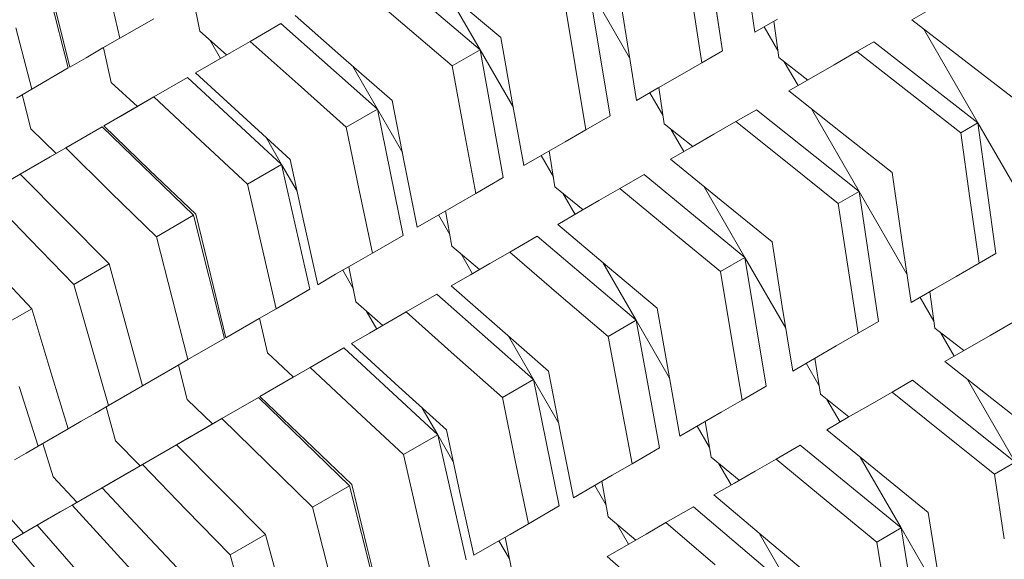
# Paper-space layout 'Sht-3' of a CAD drawing. Units: millimetres. Extents: x -3809 to 3951, y -3091 to 3358.
# Drawn here: x -1600 to -1455, y -1333 to -1253 of the extents above; entities that cross this region are included whole.
import ezdxf

# ---------------------------------------------------------------- set-up
doc = ezdxf.new("R2010")
doc.units = ezdxf.units.MM
doc.layers.add('Hide', color=7, linetype='Continuous', lineweight=5)
doc.layers.add('Working-None', color=7, linetype='Continuous', lineweight=5)

# ---------------------------------------------------------------- blocks, each defined once
blk = doc.blocks.new('Group')
at = {"layer": 'Hide', "color": 7, "linetype": 'Continuous', "lineweight": 5, "transparency": 33554687}
for p, q in [((-1496.31, -1257.74), (-1499.18, -1238.61)), ((-1499.18, -1238.61), (-1496.31, -1257.74)), ((-1592.67, -1260.26), (-1597.24, -1242.12)), ((-1592.67, -1260.26), (-1597.24, -1242.12)), ((-1546.59, -1245.2), (-1532.02, -1257.57)), ((-1532.02, -1257.57), (-1546.59, -1245.2)), ((-1491.53, -1254.98), (-1492.95, -1245.4)), ((-1492.95, -1245.4), (-1491.53, -1254.98)), ((-1587.19, -1246.71), (-1585.06, -1255.87)), ((-1587.19, -1246.71), (-1585.06, -1255.87)), ((-1510.5, -1255.54), (-1512.02, -1246.02)), ((-1512.02, -1246.02), (-1510.5, -1255.54)), ((-1550.64, -1247.54), (-1543.4, -1253.75)), ((-1543.4, -1253.75), (-1550.64, -1247.54)), ((-1509.98, -1258.74), (-1516, -1248.32)), ((-1516, -1248.32), (-1509.98, -1258.74)), ((-1512.86, -1267.3), (-1516, -1248.32)), ((-1516, -1248.32), (-1512.86, -1267.3)), ((-1509.98, -1258.74), (-1516, -1248.32)), ((-1516, -1248.32), (-1509.98, -1258.74)), ((-1573.3, -1254.85), (-1574.35, -1249.68)), ((-1574.35, -1249.68), (-1573.3, -1254.85)), ((-1532.02, -1257.57), (-1536.93, -1249.07)), ((-1536.93, -1249.07), (-1532.02, -1257.57)), ((-1532.02, -1257.57), (-1536.93, -1249.07)), ((-1536.93, -1249.07), (-1532.02, -1257.57)), ((-1528.93, -1255.79), (-1536.27, -1249.63)), ((-1536.27, -1249.63), (-1528.93, -1255.79)), ((-1500.8, -1249.94), (-1499.33, -1259.48)), ((-1499.33, -1259.48), (-1500.8, -1249.94)), ((-1592.45, -1260.14), (-1594.7, -1251.04)), ((-1594.7, -1251.04), (-1592.45, -1260.14)), ((-1519.6, -1250.4), (-1518.02, -1259.88)), ((-1518.02, -1259.88), (-1519.6, -1250.4)), ((-1464.99, -1251.2), (-1468.42, -1253.18)), ((-1468.42, -1253.18), (-1464.99, -1251.2)), ((-1585.06, -1255.87), (-1580.09, -1253)), ((-1585.06, -1255.87), (-1580.09, -1253)), ((-1552.13, -1258.79), (-1559.27, -1252.53)), ((-1559.27, -1252.53), (-1552.13, -1258.79)), ((-1488.21, -1253.06), (-1491.53, -1254.98)), ((-1491.53, -1254.98), (-1488.21, -1253.06)), ((-1600.38, -1254.33), (-1598.04, -1263.37)), ((-1600.38, -1254.33), (-1598.04, -1263.37)), ((-1561.36, -1253.73), (-1565.89, -1256.35)), ((-1565.89, -1256.35), (-1561.36, -1253.73)), ((-1547.14, -1266.3), (-1561.36, -1253.73)), ((-1561.36, -1253.73), (-1547.14, -1266.3)), ((-1543.4, -1253.75), (-1536.13, -1259.95)), ((-1536.13, -1259.95), (-1543.4, -1253.75)), ((-1488.16, -1257.69), (-1490.18, -1254.19)), ((-1490.18, -1254.19), (-1488.16, -1257.69)), ((-1488.16, -1257.69), (-1490.18, -1254.19)), ((-1490.18, -1254.19), (-1488.16, -1257.69)), ((-1488.02, -1258.72), (-1488.75, -1253.37)), ((-1488.75, -1253.37), (-1488.02, -1258.72)), ((-1460.72, -1259.13), (-1468.42, -1253.18)), ((-1468.42, -1253.18), (-1460.72, -1259.13)), ((-1466.63, -1254.56), (-1458.68, -1268.34)), ((-1458.68, -1268.34), (-1466.63, -1254.56)), ((-1466.63, -1254.56), (-1458.68, -1268.34)), ((-1458.68, -1268.34), (-1466.63, -1254.56)), ((-1587.56, -1257.31), (-1585.06, -1255.87)), ((-1585.06, -1255.87), (-1587.56, -1257.31)), ((-1569.35, -1258.34), (-1573.3, -1254.85)), ((-1573.3, -1254.85), (-1569.35, -1258.34)), ((-1527.27, -1265.22), (-1528.93, -1255.79)), ((-1528.93, -1255.79), (-1527.27, -1265.22)), ((-1508.96, -1265.04), (-1510.5, -1255.54)), ((-1510.5, -1255.54), (-1508.96, -1265.04)), ((-1587.56, -1257.31), (-1590.03, -1258.74)), ((-1590.03, -1258.74), (-1587.56, -1257.31)), ((-1586.34, -1262.38), (-1587.49, -1257.27)), ((-1587.49, -1257.27), (-1586.34, -1262.38)), ((-1571.79, -1256.19), (-1570.25, -1258.86)), ((-1570.25, -1258.86), (-1571.79, -1256.19)), ((-1571.79, -1256.19), (-1570.25, -1258.86)), ((-1571.79, -1256.19), (-1570.25, -1258.86)), ((-1568.61, -1257.92), (-1565.89, -1256.35)), ((-1565.89, -1256.35), (-1568.61, -1257.92)), ((-1565.89, -1256.35), (-1558.82, -1262.66)), ((-1558.82, -1262.66), (-1565.89, -1256.35)), ((-1474.03, -1256.42), (-1476.51, -1257.85)), ((-1476.51, -1257.85), (-1474.03, -1256.42)), ((-1458.68, -1268.34), (-1474.03, -1256.42)), ((-1474.03, -1256.42), (-1458.68, -1268.34)), ((-1590.03, -1258.74), (-1592.45, -1260.14)), ((-1592.45, -1260.14), (-1590.03, -1258.74)), ((-1568.61, -1257.92), (-1571.29, -1259.46)), ((-1571.29, -1259.46), (-1568.61, -1257.92)), ((-1544.95, -1265.04), (-1552.13, -1258.79)), ((-1552.13, -1258.79), (-1544.95, -1265.04)), ((-1536.13, -1259.95), (-1532.02, -1257.57)), ((-1532.02, -1257.57), (-1536.13, -1259.95)), ((-1532.02, -1257.57), (-1527.11, -1266.07)), ((-1528.59, -1276.38), (-1532.02, -1257.57)), ((-1532.02, -1257.57), (-1528.59, -1276.38)), ((-1527.11, -1266.07), (-1532.02, -1257.57)), ((-1532.02, -1257.57), (-1527.11, -1266.07)), ((-1527.11, -1266.07), (-1532.02, -1257.57)), ((-1499.33, -1259.48), (-1496.31, -1257.74)), ((-1496.31, -1257.74), (-1499.33, -1259.48)), ((-1483.74, -1262.03), (-1488.02, -1258.72)), ((-1488.02, -1258.72), (-1483.74, -1262.03)), ((-1479.87, -1259.79), (-1476.51, -1257.85)), ((-1476.51, -1257.85), (-1479.87, -1259.79)), ((-1476.51, -1257.85), (-1468.86, -1263.82)), ((-1468.86, -1263.82), (-1476.51, -1257.85)), ((-1598.04, -1263.37), (-1592.67, -1260.26)), ((-1598.04, -1263.37), (-1592.67, -1260.26)), ((-1571.29, -1259.46), (-1573.93, -1260.99)), ((-1573.93, -1260.99), (-1571.29, -1259.46)), ((-1550.82, -1259.93), (-1547.14, -1266.3)), ((-1547.14, -1266.3), (-1550.82, -1259.93)), ((-1550.82, -1259.93), (-1547.14, -1266.3)), ((-1547.14, -1266.3), (-1550.82, -1259.93)), ((-1536.13, -1259.95), (-1534.4, -1269.34)), ((-1534.4, -1269.34), (-1536.13, -1259.95)), ((-1518.02, -1259.88), (-1516.41, -1269.35)), ((-1516.41, -1269.35), (-1518.02, -1259.88)), ((-1499.33, -1259.48), (-1502.57, -1261.35)), ((-1502.57, -1261.35), (-1499.33, -1259.48)), ((-1485.18, -1262.85), (-1487.2, -1259.35)), ((-1487.2, -1259.35), (-1485.18, -1262.85)), ((-1485.18, -1262.85), (-1487.2, -1259.35)), ((-1487.2, -1259.35), (-1485.18, -1262.85)), ((-1479.87, -1259.79), (-1483.21, -1261.72)), ((-1483.21, -1261.72), (-1479.87, -1259.79)), ((-1453.01, -1265.07), (-1460.72, -1259.13)), ((-1460.72, -1259.13), (-1453.01, -1265.07)), ((-1580.05, -1264.53), (-1575.09, -1261.66)), ((-1580.05, -1264.53), (-1575.09, -1261.66)), ((-1575.09, -1261.66), (-1561.24, -1274.45)), ((-1575.09, -1261.66), (-1561.24, -1274.45)), ((-1566.97, -1267.37), (-1573.93, -1260.99)), ((-1573.93, -1260.99), (-1566.97, -1267.37)), ((-1502.57, -1261.35), (-1505.78, -1263.2)), ((-1505.78, -1263.2), (-1502.57, -1261.35)), ((-1483.21, -1261.72), (-1486.53, -1263.64)), ((-1486.53, -1263.64), (-1483.21, -1261.72)), ((-1582.49, -1265.93), (-1586.34, -1262.38)), ((-1586.34, -1262.38), (-1582.49, -1265.93)), ((-1558.82, -1262.66), (-1551.73, -1268.95)), ((-1551.73, -1268.95), (-1558.82, -1262.66)), ((-1505.78, -1263.2), (-1508.96, -1265.04)), ((-1508.96, -1265.04), (-1505.78, -1263.2)), ((-1504.89, -1268.47), (-1505.69, -1263.15)), ((-1505.69, -1263.15), (-1504.89, -1268.47)), ((-1600.32, -1264.68), (-1598.04, -1263.37)), ((-1598.04, -1263.37), (-1600.32, -1264.68)), ((-1598.17, -1269.22), (-1599.44, -1264.17)), ((-1599.44, -1264.17), (-1598.17, -1269.22)), ((-1587.45, -1268.8), (-1580.05, -1264.53)), ((-1580.05, -1264.53), (-1587.45, -1268.8)), ((-1582.56, -1265.97), (-1580.05, -1264.53)), ((-1580.05, -1264.53), (-1573.19, -1270.95)), ((-1573.19, -1270.95), (-1580.05, -1264.53)), ((-1505.08, -1267.23), (-1507, -1263.91)), ((-1507, -1263.91), (-1505.08, -1267.23)), ((-1505.08, -1267.23), (-1507, -1263.91)), ((-1507, -1263.91), (-1505.08, -1267.23)), ((-1478.94, -1269.65), (-1486.53, -1263.64)), ((-1486.53, -1263.64), (-1478.94, -1269.65)), ((-1468.86, -1263.82), (-1461.19, -1269.79)), ((-1461.19, -1269.79), (-1468.86, -1263.82)), ((-1587.45, -1268.8), (-1582.56, -1265.97)), ((-1582.56, -1265.97), (-1587.45, -1268.8)), ((-1585.03, -1267.4), (-1582.56, -1265.97)), ((-1585.03, -1267.4), (-1582.56, -1265.97)), ((-1582.56, -1265.97), (-1582.56, -1265.97)), ((-1543.13, -1274.38), (-1544.95, -1265.04)), ((-1544.95, -1265.04), (-1543.13, -1274.38)), ((-1525.58, -1274.64), (-1527.27, -1265.22)), ((-1527.27, -1265.22), (-1525.58, -1274.64)), ((-1587.45, -1268.8), (-1585.03, -1267.4)), ((-1587.45, -1268.8), (-1585.03, -1267.4)), ((-1585.03, -1267.4), (-1585.01, -1267.39)), ((-1559.98, -1273.72), (-1566.97, -1267.37)), ((-1566.97, -1267.37), (-1559.98, -1273.72)), ((-1551.73, -1268.95), (-1547.14, -1266.3)), ((-1547.14, -1266.3), (-1551.73, -1268.95)), ((-1543.46, -1272.68), (-1547.14, -1266.3)), ((-1547.14, -1266.3), (-1543.46, -1272.68)), ((-1543.36, -1284.91), (-1547.14, -1266.3)), ((-1547.14, -1266.3), (-1543.36, -1284.91)), ((-1543.46, -1272.68), (-1547.14, -1266.3)), ((-1547.14, -1266.3), (-1543.46, -1272.68)), ((-1516.41, -1269.35), (-1512.86, -1267.3)), ((-1512.86, -1267.3), (-1516.41, -1269.35)), ((-1494.33, -1268.14), (-1491.31, -1266.4)), ((-1491.31, -1266.4), (-1494.33, -1268.14)), ((-1491.31, -1266.4), (-1476.17, -1278.44)), ((-1476.17, -1278.44), (-1491.31, -1266.4)), ((-1476.17, -1278.44), (-1483.2, -1266.28)), ((-1483.2, -1266.28), (-1476.17, -1278.44)), ((-1476.17, -1278.44), (-1483.2, -1266.28)), ((-1483.2, -1266.28), (-1476.17, -1278.44)), ((-1587.67, -1268.92), (-1593.04, -1272.03)), ((-1587.67, -1268.92), (-1593.04, -1272.03)), ((-1574.24, -1281.95), (-1587.67, -1268.92)), ((-1574.24, -1281.95), (-1587.67, -1268.92)), ((-1580.7, -1275.29), (-1587.45, -1268.8)), ((-1580.7, -1275.29), (-1587.45, -1268.8)), ((-1551.73, -1268.95), (-1549.82, -1278.25)), ((-1549.82, -1278.25), (-1551.73, -1268.95)), ((-1500.68, -1271.81), (-1504.89, -1268.47)), ((-1504.89, -1268.47), (-1500.68, -1271.81)), ((-1497.57, -1270.01), (-1494.33, -1268.14)), ((-1494.33, -1268.14), (-1497.57, -1270.01)), ((-1494.33, -1268.14), (-1486.8, -1274.18)), ((-1486.8, -1274.18), (-1494.33, -1268.14)), ((-1461.19, -1269.79), (-1458.68, -1268.34)), ((-1458.68, -1268.34), (-1461.19, -1269.79)), ((-1450.72, -1282.12), (-1458.68, -1268.34)), ((-1458.68, -1268.34), (-1450.72, -1282.12)), ((-1456.03, -1287.59), (-1458.68, -1268.34)), ((-1458.68, -1268.34), (-1456.03, -1287.59)), ((-1450.72, -1282.12), (-1458.68, -1268.34)), ((-1458.68, -1268.34), (-1450.72, -1282.12)), ((-1594.44, -1272.83), (-1598.17, -1269.22)), ((-1598.17, -1269.22), (-1594.44, -1272.83)), ((-1561.24, -1274.45), (-1563.53, -1270.5)), ((-1563.53, -1270.5), (-1561.24, -1274.45)), ((-1561.24, -1274.45), (-1563.53, -1270.5)), ((-1563.53, -1270.5), (-1561.24, -1274.45)), ((-1534.4, -1269.34), (-1532.64, -1278.72)), ((-1532.64, -1278.72), (-1534.4, -1269.34)), ((-1516.41, -1269.35), (-1519.5, -1271.13)), ((-1519.5, -1271.13), (-1516.41, -1269.35)), ((-1503.91, -1269.25), (-1501.99, -1272.57)), ((-1501.99, -1272.57), (-1503.91, -1269.25)), ((-1503.91, -1269.25), (-1501.99, -1272.57)), ((-1503.91, -1269.25), (-1501.99, -1272.57)), ((-1497.57, -1270.01), (-1500.78, -1271.86)), ((-1500.78, -1271.86), (-1497.57, -1270.01)), ((-1471.33, -1275.65), (-1478.94, -1269.65)), ((-1478.94, -1269.65), (-1471.33, -1275.65)), ((-1461.19, -1269.79), (-1459.85, -1279.41)), ((-1459.85, -1279.41), (-1461.19, -1269.79)), ((-1573.19, -1270.95), (-1566.28, -1277.36)), ((-1566.28, -1277.36), (-1573.19, -1270.95)), ((-1519.5, -1271.13), (-1522.55, -1272.89)), ((-1522.55, -1272.89), (-1519.5, -1271.13)), ((-1500.78, -1271.86), (-1503.96, -1273.7)), ((-1503.96, -1273.7), (-1500.78, -1271.86)), ((-1599.74, -1275.89), (-1593.04, -1272.03)), ((-1593.04, -1272.03), (-1599.74, -1275.89)), ((-1599.74, -1275.89), (-1595.32, -1273.34)), ((-1595.32, -1273.34), (-1597.55, -1274.63)), ((-1595.32, -1273.34), (-1593.04, -1272.03)), ((-1595.31, -1273.34), (-1595.32, -1273.34)), ((-1593.04, -1272.03), (-1586.38, -1278.57)), ((-1593.04, -1272.03), (-1586.38, -1278.57)), ((-1522.55, -1272.89), (-1525.58, -1274.64)), ((-1525.58, -1274.64), (-1522.55, -1272.89)), ((-1523.02, -1273.16), (-1521.22, -1276.29)), ((-1521.22, -1276.29), (-1523.02, -1273.16)), ((-1523.02, -1273.16), (-1521.22, -1276.29)), ((-1523.02, -1273.16), (-1521.22, -1276.29)), ((-1520.98, -1277.75), (-1521.84, -1272.48)), ((-1521.84, -1272.48), (-1520.98, -1277.75)), ((-1599.74, -1275.89), (-1597.55, -1274.63)), ((-1597.55, -1274.63), (-1599.74, -1275.89)), ((-1597.52, -1274.61), (-1597.55, -1274.63)), ((-1597.55, -1274.63), (-1597.52, -1274.61)), ((-1566.28, -1277.36), (-1561.24, -1274.45)), ((-1561.24, -1274.45), (-1566.28, -1277.36)), ((-1561.24, -1274.45), (-1558.96, -1278.4)), ((-1558.96, -1278.4), (-1561.24, -1274.45)), ((-1561.24, -1274.45), (-1558.96, -1278.4)), ((-1558.96, -1278.4), (-1561.24, -1274.45)), ((-1561.24, -1274.45), (-1557.08, -1292.83)), ((-1561.24, -1274.45), (-1557.08, -1292.83)), ((-1557.97, -1282.95), (-1559.98, -1273.72)), ((-1559.98, -1273.72), (-1557.97, -1282.95)), ((-1541.27, -1283.7), (-1543.13, -1274.38)), ((-1543.13, -1274.38), (-1541.27, -1283.7)), ((-1496.5, -1279.79), (-1503.96, -1273.7)), ((-1503.96, -1273.7), (-1496.5, -1279.79)), ((-1486.8, -1274.18), (-1479.24, -1280.21)), ((-1479.24, -1280.21), (-1486.8, -1274.18)), ((-1604.75, -1278.79), (-1599.74, -1275.89)), ((-1599.74, -1275.89), (-1604.75, -1278.79)), ((-1593.2, -1282.51), (-1599.74, -1275.89)), ((-1599.74, -1275.89), (-1593.2, -1282.51)), ((-1573.9, -1281.76), (-1580.7, -1275.29)), ((-1573.9, -1281.76), (-1580.7, -1275.29)), ((-1511.41, -1278.01), (-1507.86, -1275.96)), ((-1507.86, -1275.96), (-1511.41, -1278.01)), ((-1507.86, -1275.96), (-1492.99, -1288.15)), ((-1492.99, -1288.15), (-1507.86, -1275.96)), ((-1469.94, -1285.23), (-1471.33, -1275.65)), ((-1471.33, -1275.65), (-1469.94, -1285.23)), ((-1566.28, -1277.36), (-1564.18, -1286.54)), ((-1564.18, -1286.54), (-1566.28, -1277.36)), ((-1532.64, -1278.72), (-1528.59, -1276.38)), ((-1528.59, -1276.38), (-1532.64, -1278.72)), ((-1516.84, -1281.14), (-1520.98, -1277.75)), ((-1520.98, -1277.75), (-1516.84, -1281.14)), ((-1492.99, -1288.15), (-1499.01, -1277.74)), ((-1499.01, -1277.74), (-1492.99, -1288.15)), ((-1492.99, -1288.15), (-1499.01, -1277.74)), ((-1499.01, -1277.74), (-1492.99, -1288.15)), ((-1604.75, -1278.79), (-1598.32, -1285.47)), ((-1604.75, -1278.79), (-1598.32, -1285.47)), ((-1586.38, -1278.57), (-1579.68, -1285.1)), ((-1586.38, -1278.57), (-1579.68, -1285.1)), ((-1549.82, -1278.25), (-1547.88, -1287.52)), ((-1547.88, -1287.52), (-1549.82, -1278.25)), ((-1532.64, -1278.72), (-1535.55, -1280.4)), ((-1535.55, -1280.4), (-1532.64, -1278.72)), ((-1518.02, -1281.82), (-1519.82, -1278.7)), ((-1519.82, -1278.7), (-1518.02, -1281.82)), ((-1518.02, -1281.82), (-1519.82, -1278.7)), ((-1519.82, -1278.7), (-1518.02, -1281.82)), ((-1514.5, -1279.79), (-1511.41, -1278.01)), ((-1511.41, -1278.01), (-1514.5, -1279.79)), ((-1511.41, -1278.01), (-1504.02, -1284.13)), ((-1504.02, -1284.13), (-1511.41, -1278.01)), ((-1479.24, -1280.21), (-1476.17, -1278.44)), ((-1476.17, -1278.44), (-1479.24, -1280.21)), ((-1469.15, -1290.6), (-1476.17, -1278.44)), ((-1476.17, -1278.44), (-1469.15, -1290.6)), ((-1473.3, -1297.57), (-1476.17, -1278.44)), ((-1476.17, -1278.44), (-1473.3, -1297.57)), ((-1469.15, -1290.6), (-1476.17, -1278.44)), ((-1476.17, -1278.44), (-1469.15, -1290.6)), ((-1535.55, -1280.4), (-1538.43, -1282.06)), ((-1538.43, -1282.06), (-1535.55, -1280.4)), ((-1514.5, -1279.79), (-1517.55, -1281.55)), ((-1517.55, -1281.55), (-1514.5, -1279.79)), ((-1489.01, -1285.86), (-1496.5, -1279.79)), ((-1496.5, -1279.79), (-1489.01, -1285.86)), ((-1479.24, -1280.21), (-1477.79, -1289.77)), ((-1477.79, -1289.77), (-1479.24, -1280.21)), ((-1459.85, -1279.41), (-1458.5, -1289.02)), ((-1458.5, -1289.02), (-1459.85, -1279.41)), ((-1579.68, -1285.1), (-1574.24, -1281.95)), ((-1574.24, -1281.95), (-1579.68, -1285.1)), ((-1569.66, -1300.1), (-1574.24, -1281.95)), ((-1569.66, -1300.1), (-1574.24, -1281.95)), ((-1571.69, -1290.88), (-1573.9, -1281.76)), ((-1571.69, -1290.88), (-1573.9, -1281.76)), ((-1538.43, -1282.06), (-1541.27, -1283.7)), ((-1541.27, -1283.7), (-1538.43, -1282.06)), ((-1538.14, -1281.89), (-1536.46, -1284.8)), ((-1536.46, -1284.8), (-1538.14, -1281.89)), ((-1538.14, -1281.89), (-1536.46, -1284.8)), ((-1536.46, -1284.8), (-1538.14, -1281.89)), ((-1536.15, -1286.52), (-1537.1, -1281.29)), ((-1537.1, -1281.29), (-1536.15, -1286.52)), ((-1517.55, -1281.55), (-1520.58, -1283.3)), ((-1520.58, -1283.3), (-1517.55, -1281.55)), ((-1586.63, -1289.11), (-1593.2, -1282.51)), ((-1593.2, -1282.51), (-1586.63, -1289.11)), ((-1555.93, -1292.17), (-1557.97, -1282.95)), ((-1557.97, -1282.95), (-1555.93, -1292.17)), ((-1513.26, -1289.47), (-1520.58, -1283.3)), ((-1520.58, -1283.3), (-1513.26, -1289.47)), ((-1547.88, -1287.52), (-1543.36, -1284.91)), ((-1543.36, -1284.91), (-1547.88, -1287.52)), ((-1504.02, -1284.13), (-1496.59, -1290.23)), ((-1496.59, -1290.23), (-1504.02, -1284.13)), ((-1598.32, -1285.47), (-1591.85, -1292.12)), ((-1598.32, -1285.47), (-1591.85, -1292.12)), ((-1579.68, -1285.1), (-1577.38, -1294.16)), ((-1579.68, -1285.1), (-1577.38, -1294.16)), ((-1527.64, -1287.37), (-1523.58, -1285.04)), ((-1523.58, -1285.04), (-1527.64, -1287.37)), ((-1523.58, -1285.04), (-1509.02, -1297.41)), ((-1509.02, -1297.41), (-1523.58, -1285.04)), ((-1487.5, -1295.37), (-1489.01, -1285.86)), ((-1489.01, -1285.86), (-1487.5, -1295.37)), ((-1468.53, -1294.81), (-1469.94, -1285.23)), ((-1469.94, -1285.23), (-1468.53, -1294.81)), ((-1564.18, -1286.54), (-1562.05, -1295.7)), ((-1562.05, -1295.7), (-1564.18, -1286.54)), ((-1547.88, -1287.52), (-1550.6, -1289.09)), ((-1550.6, -1289.09), (-1547.88, -1287.52)), ((-1532.09, -1289.95), (-1536.15, -1286.52)), ((-1536.15, -1286.52), (-1532.09, -1289.95)), ((-1534.82, -1287.64), (-1533.14, -1290.55)), ((-1533.14, -1290.55), (-1534.82, -1287.64)), ((-1534.82, -1287.64), (-1533.14, -1290.55)), ((-1533.14, -1290.55), (-1534.82, -1287.64)), ((-1530.55, -1289.06), (-1527.64, -1287.37)), ((-1527.64, -1287.37), (-1530.55, -1289.06)), ((-1527.64, -1287.37), (-1520.4, -1293.59)), ((-1520.4, -1293.59), (-1527.64, -1287.37)), ((-1456.03, -1287.59), (-1458.5, -1289.02)), ((-1458.5, -1289.02), (-1456.03, -1287.59)), ((-1598.06, -1295.71), (-1604.4, -1288.98)), ((-1598.06, -1295.71), (-1604.4, -1288.98)), ((-1591.85, -1292.12), (-1586.63, -1289.11)), ((-1591.85, -1292.12), (-1586.63, -1289.11)), ((-1586.63, -1289.11), (-1584.2, -1298.1)), ((-1586.63, -1289.11), (-1584.2, -1298.1)), ((-1550.6, -1289.09), (-1553.29, -1290.64)), ((-1553.29, -1290.64), (-1550.6, -1289.09)), ((-1530.55, -1289.06), (-1533.43, -1290.72)), ((-1533.43, -1290.72), (-1530.55, -1289.06)), ((-1513.93, -1288.91), (-1509.02, -1297.41)), ((-1509.02, -1297.41), (-1513.93, -1288.91)), ((-1513.93, -1288.91), (-1509.02, -1297.41)), ((-1509.02, -1297.41), (-1513.93, -1288.91)), ((-1496.59, -1290.23), (-1492.99, -1288.15)), ((-1492.99, -1288.15), (-1496.59, -1290.23)), ((-1492.99, -1288.15), (-1486.98, -1298.57)), ((-1489.86, -1307.13), (-1492.99, -1288.15)), ((-1492.99, -1288.15), (-1489.86, -1307.13)), ((-1486.98, -1298.57), (-1492.99, -1288.15)), ((-1492.99, -1288.15), (-1486.98, -1298.57)), ((-1486.98, -1298.57), (-1492.99, -1288.15)), ((-1458.5, -1289.02), (-1461.87, -1290.97)), ((-1461.87, -1290.97), (-1458.5, -1289.02)), ((-1553.29, -1290.64), (-1555.93, -1292.17)), ((-1555.93, -1292.17), (-1553.29, -1290.64)), ((-1552.24, -1290.04), (-1550.7, -1292.71)), ((-1552.24, -1290.04), (-1550.7, -1292.71)), ((-1550.7, -1292.71), (-1552.24, -1290.04)), ((-1552.24, -1290.04), (-1550.7, -1292.71)), ((-1550.3, -1294.69), (-1551.34, -1289.52)), ((-1551.34, -1289.52), (-1550.3, -1294.69)), ((-1533.43, -1290.72), (-1536.27, -1292.36)), ((-1536.27, -1292.36), (-1533.43, -1290.72)), ((-1505.92, -1295.62), (-1513.26, -1289.47)), ((-1513.26, -1289.47), (-1505.92, -1295.62)), ((-1496.59, -1290.23), (-1495.01, -1299.72)), ((-1495.01, -1299.72), (-1496.59, -1290.23)), ((-1477.79, -1289.77), (-1476.33, -1299.32)), ((-1476.33, -1299.32), (-1477.79, -1289.77)), ((-1591.85, -1292.12), (-1589.32, -1301.06)), ((-1589.32, -1301.06), (-1591.85, -1292.12)), ((-1569.45, -1299.97), (-1571.69, -1290.88)), ((-1569.45, -1299.97), (-1571.69, -1290.88)), ((-1461.87, -1290.97), (-1465.21, -1292.9)), ((-1465.21, -1292.9), (-1461.87, -1290.97)), ((-1557.08, -1292.83), (-1562.05, -1295.7)), ((-1557.08, -1292.83), (-1562.05, -1295.7)), ((-1542.88, -1296.18), (-1538.36, -1293.57)), ((-1538.36, -1293.57), (-1542.88, -1296.18)), ((-1538.36, -1293.57), (-1524.14, -1306.14)), ((-1524.14, -1306.14), (-1538.36, -1293.57)), ((-1529.12, -1298.63), (-1536.27, -1292.36)), ((-1536.27, -1292.36), (-1529.12, -1298.63)), ((-1520.4, -1293.59), (-1513.13, -1299.78)), ((-1513.13, -1299.78), (-1520.4, -1293.59)), ((-1465.21, -1292.9), (-1468.53, -1294.81)), ((-1468.53, -1294.81), (-1465.21, -1292.9)), ((-1465.01, -1298.55), (-1465.74, -1293.2)), ((-1465.74, -1293.2), (-1465.01, -1298.55)), ((-1577.38, -1294.16), (-1575.04, -1303.2)), ((-1577.38, -1294.16), (-1575.04, -1303.2)), ((-1546.34, -1298.18), (-1550.3, -1294.69)), ((-1550.3, -1294.69), (-1546.34, -1298.18)), ((-1465.15, -1297.53), (-1467.17, -1294.03)), ((-1467.17, -1294.03), (-1465.15, -1297.53)), ((-1465.15, -1297.53), (-1467.17, -1294.03)), ((-1467.17, -1294.03), (-1465.15, -1297.53)), ((-1598.06, -1295.71), (-1602.68, -1298.38)), ((-1602.68, -1298.38), (-1598.06, -1295.71)), ((-1595.4, -1304.57), (-1598.06, -1295.71)), ((-1595.4, -1304.57), (-1598.06, -1295.71)), ((-1562.05, -1295.7), (-1564.56, -1297.15)), ((-1562.05, -1295.7), (-1564.56, -1297.15)), ((-1548.78, -1296.03), (-1547.24, -1298.7)), ((-1548.78, -1296.03), (-1547.24, -1298.7)), ((-1547.24, -1298.7), (-1548.78, -1296.03)), ((-1548.78, -1296.03), (-1547.24, -1298.7)), ((-1545.6, -1297.75), (-1542.88, -1296.18)), ((-1542.88, -1296.18), (-1545.6, -1297.75)), ((-1542.88, -1296.18), (-1535.82, -1302.49)), ((-1535.82, -1302.49), (-1542.88, -1296.18)), ((-1504.26, -1305.05), (-1505.92, -1295.62)), ((-1505.92, -1295.62), (-1504.26, -1305.05)), ((-1485.96, -1304.88), (-1487.5, -1295.37)), ((-1487.5, -1295.37), (-1485.96, -1304.88)), ((-1564.56, -1297.15), (-1567.02, -1298.57)), ((-1564.56, -1297.15), (-1567.02, -1298.57)), ((-1563.34, -1302.22), (-1564.49, -1297.11)), ((-1564.49, -1297.11), (-1563.34, -1302.22)), ((-1545.6, -1297.75), (-1548.28, -1299.3)), ((-1548.28, -1299.3), (-1545.6, -1297.75)), ((-1513.13, -1299.78), (-1509.02, -1297.41)), ((-1509.02, -1297.41), (-1513.13, -1299.78)), ((-1509.02, -1297.41), (-1504.11, -1305.91)), ((-1505.58, -1316.21), (-1509.02, -1297.41)), ((-1509.02, -1297.41), (-1505.58, -1316.21)), ((-1504.11, -1305.91), (-1509.02, -1297.41)), ((-1509.02, -1297.41), (-1504.11, -1305.91)), ((-1504.11, -1305.91), (-1509.02, -1297.41)), ((-1473.3, -1297.57), (-1476.33, -1299.32)), ((-1476.33, -1299.32), (-1473.3, -1297.57)), ((-1456.87, -1299.63), (-1453.5, -1297.68)), ((-1453.5, -1297.68), (-1456.87, -1299.63)), ((-1584.2, -1298.1), (-1581.73, -1307.07)), ((-1584.2, -1298.1), (-1581.73, -1307.07)), ((-1567.02, -1298.57), (-1569.45, -1299.97)), ((-1567.02, -1298.57), (-1569.45, -1299.97)), ((-1548.28, -1299.3), (-1550.93, -1300.83)), ((-1550.93, -1300.83), (-1548.28, -1299.3)), ((-1521.95, -1304.88), (-1529.12, -1298.63)), ((-1529.12, -1298.63), (-1521.95, -1304.88)), ((-1476.33, -1299.32), (-1479.56, -1301.18)), ((-1479.56, -1301.18), (-1476.33, -1299.32)), ((-1460.74, -1301.86), (-1465.01, -1298.55)), ((-1465.01, -1298.55), (-1460.74, -1301.86)), ((-1464.19, -1299.19), (-1462.17, -1302.69)), ((-1462.17, -1302.69), (-1464.19, -1299.19)), ((-1464.19, -1299.19), (-1462.17, -1302.69)), ((-1462.17, -1302.69), (-1464.19, -1299.19)), ((-1464.19, -1299.19), (-1462.17, -1302.69)), ((-1575.04, -1303.2), (-1569.66, -1300.1)), ((-1575.04, -1303.2), (-1569.66, -1300.1)), ((-1543.97, -1307.2), (-1550.93, -1300.83)), ((-1550.93, -1300.83), (-1543.97, -1307.2)), ((-1524.14, -1306.14), (-1527.82, -1299.77)), ((-1527.82, -1299.77), (-1524.14, -1306.14)), ((-1524.14, -1306.14), (-1527.82, -1299.77)), ((-1527.82, -1299.77), (-1524.14, -1306.14)), ((-1513.13, -1299.78), (-1511.39, -1309.17)), ((-1511.39, -1309.17), (-1513.13, -1299.78)), ((-1495.01, -1299.72), (-1493.41, -1309.18)), ((-1493.41, -1309.18), (-1495.01, -1299.72)), ((-1456.87, -1299.63), (-1460.21, -1301.56)), ((-1460.21, -1301.56), (-1456.87, -1299.63)), ((-1589.32, -1301.06), (-1586.75, -1309.97)), ((-1586.75, -1309.97), (-1589.32, -1301.06)), ((-1559.49, -1305.77), (-1563.34, -1302.22)), ((-1563.34, -1302.22), (-1559.49, -1305.77)), ((-1552.08, -1301.49), (-1557.05, -1304.36)), ((-1552.08, -1301.49), (-1557.05, -1304.36)), ((-1538.24, -1314.28), (-1552.08, -1301.49)), ((-1538.24, -1314.28), (-1552.08, -1301.49)), ((-1479.56, -1301.18), (-1482.77, -1303.04)), ((-1482.77, -1303.04), (-1479.56, -1301.18)), ((-1460.21, -1301.56), (-1463.53, -1303.47)), ((-1463.53, -1303.47), (-1460.21, -1301.56)), ((-1577.31, -1304.52), (-1575.04, -1303.2)), ((-1575.04, -1303.2), (-1577.31, -1304.52)), ((-1535.82, -1302.49), (-1528.72, -1308.79)), ((-1528.72, -1308.79), (-1535.82, -1302.49)), ((-1482.77, -1303.04), (-1485.96, -1304.88)), ((-1485.96, -1304.88), (-1482.77, -1303.04)), ((-1483.99, -1303.74), (-1482.07, -1307.06)), ((-1483.99, -1303.74), (-1482.07, -1307.06)), ((-1482.07, -1307.06), (-1483.99, -1303.74)), ((-1483.99, -1303.74), (-1482.07, -1307.06)), ((-1481.89, -1308.3), (-1482.68, -1302.99)), ((-1482.68, -1302.99), (-1481.89, -1308.3)), ((-1455.94, -1309.48), (-1463.53, -1303.47)), ((-1463.53, -1303.47), (-1455.94, -1309.48)), ((-1592.7, -1313.4), (-1595.4, -1304.57)), ((-1592.7, -1313.4), (-1595.4, -1304.57)), ((-1577.31, -1304.52), (-1579.55, -1305.81)), ((-1579.55, -1305.81), (-1577.31, -1304.52)), ((-1575.17, -1309.05), (-1576.43, -1304.01)), ((-1576.43, -1304.01), (-1575.17, -1309.05)), ((-1564.45, -1308.63), (-1557.05, -1304.36)), ((-1564.45, -1308.63), (-1557.05, -1304.36)), ((-1557.05, -1304.36), (-1564.45, -1308.63)), ((-1564.45, -1308.63), (-1557.05, -1304.36)), ((-1557.05, -1304.36), (-1559.56, -1305.81)), ((-1557.05, -1304.36), (-1559.56, -1305.81)), ((-1557.05, -1304.36), (-1550.18, -1310.79)), ((-1557.05, -1304.36), (-1550.18, -1310.79)), ((-1520.12, -1314.21), (-1521.95, -1304.88)), ((-1521.95, -1304.88), (-1520.12, -1314.21)), ((-1502.57, -1314.47), (-1504.26, -1305.05)), ((-1504.26, -1305.05), (-1502.57, -1314.47)), ((-1579.55, -1305.81), (-1581.73, -1307.07)), ((-1581.73, -1307.07), (-1579.55, -1305.81)), ((-1559.56, -1305.81), (-1564.45, -1308.63)), ((-1559.56, -1305.81), (-1564.45, -1308.63)), ((-1559.56, -1305.81), (-1564.45, -1308.63)), ((-1562.02, -1307.23), (-1559.56, -1305.81)), ((-1528.72, -1308.79), (-1524.14, -1306.14)), ((-1524.14, -1306.14), (-1528.72, -1308.79)), ((-1524.14, -1306.14), (-1520.46, -1312.51)), ((-1520.36, -1324.74), (-1524.14, -1306.14)), ((-1524.14, -1306.14), (-1520.36, -1324.74)), ((-1520.46, -1312.51), (-1524.14, -1306.14)), ((-1524.14, -1306.14), (-1520.46, -1312.51)), ((-1520.46, -1312.51), (-1524.14, -1306.14)), ((-1471.33, -1307.98), (-1468.3, -1306.23)), ((-1468.3, -1306.23), (-1471.33, -1307.98)), ((-1468.3, -1306.23), (-1453.17, -1318.28)), ((-1453.17, -1318.28), (-1468.3, -1306.23)), ((-1460.19, -1306.12), (-1453.17, -1318.28)), ((-1453.17, -1318.28), (-1460.19, -1306.12)), ((-1460.19, -1306.12), (-1453.17, -1318.28)), ((-1453.17, -1318.28), (-1460.19, -1306.12)), ((-1597.11, -1315.95), (-1599.92, -1307.18)), ((-1599.92, -1307.18), (-1597.11, -1315.95)), ((-1581.73, -1307.07), (-1586.75, -1309.97)), ((-1581.73, -1307.07), (-1586.75, -1309.97)), ((-1564.45, -1308.63), (-1562.02, -1307.23)), ((-1536.98, -1313.55), (-1543.97, -1307.2)), ((-1543.97, -1307.2), (-1536.98, -1313.55)), ((-1489.86, -1307.13), (-1493.41, -1309.18)), ((-1493.41, -1309.18), (-1489.86, -1307.13)), ((-1474.56, -1309.84), (-1471.33, -1307.98)), ((-1471.33, -1307.98), (-1474.56, -1309.84)), ((-1471.33, -1307.98), (-1463.79, -1314.02)), ((-1463.79, -1314.02), (-1471.33, -1307.98)), ((-1571.43, -1312.67), (-1575.17, -1309.05)), ((-1575.17, -1309.05), (-1571.43, -1312.67)), ((-1564.66, -1308.76), (-1570.04, -1311.86)), ((-1564.66, -1308.76), (-1570.04, -1311.86)), ((-1551.23, -1321.79), (-1564.66, -1308.76)), ((-1551.23, -1321.79), (-1564.66, -1308.76)), ((-1557.69, -1315.13), (-1564.45, -1308.63)), ((-1564.45, -1308.63), (-1557.69, -1315.13)), ((-1528.72, -1308.79), (-1526.82, -1318.08)), ((-1526.82, -1318.08), (-1528.72, -1308.79)), ((-1511.39, -1309.17), (-1509.63, -1318.55)), ((-1509.63, -1318.55), (-1511.39, -1309.17)), ((-1493.41, -1309.18), (-1496.5, -1310.96)), ((-1496.5, -1310.96), (-1493.41, -1309.18)), ((-1477.68, -1311.64), (-1481.89, -1308.3)), ((-1481.89, -1308.3), (-1477.68, -1311.64)), ((-1478.99, -1312.4), (-1480.91, -1309.08)), ((-1480.91, -1309.08), (-1478.99, -1312.4)), ((-1478.99, -1312.4), (-1480.91, -1309.08)), ((-1480.91, -1309.08), (-1478.99, -1312.4)), ((-1448.33, -1315.48), (-1455.94, -1309.48)), ((-1455.94, -1309.48), (-1448.33, -1315.48)), ((-1586.75, -1309.97), (-1588.78, -1311.14)), ((-1586.75, -1309.97), (-1588.78, -1311.14)), ((-1585.71, -1315.14), (-1587.1, -1310.17)), ((-1587.1, -1310.17), (-1585.71, -1315.14)), ((-1550.18, -1310.79), (-1543.28, -1317.19)), ((-1550.18, -1310.79), (-1543.28, -1317.19)), ((-1538.24, -1314.28), (-1540.52, -1310.33)), ((-1540.52, -1310.33), (-1538.24, -1314.28)), ((-1538.24, -1314.28), (-1540.52, -1310.33)), ((-1540.52, -1310.33), (-1538.24, -1314.28)), ((-1496.5, -1310.96), (-1499.55, -1312.73)), ((-1499.55, -1312.73), (-1496.5, -1310.96)), ((-1474.56, -1309.84), (-1477.77, -1311.7)), ((-1477.77, -1311.7), (-1474.56, -1309.84)), ((-1590.77, -1312.28), (-1592.7, -1313.4)), ((-1590.77, -1312.28), (-1592.7, -1313.4)), ((-1588.78, -1311.14), (-1590.77, -1312.28)), ((-1588.78, -1311.14), (-1590.77, -1312.28)), ((-1576.73, -1315.73), (-1570.04, -1311.86)), ((-1570.04, -1311.86), (-1576.73, -1315.73)), ((-1576.73, -1315.73), (-1570.04, -1311.86)), ((-1576.73, -1315.73), (-1570.04, -1311.86)), ((-1570.04, -1311.86), (-1572.31, -1313.18)), ((-1570.04, -1311.86), (-1572.31, -1313.18)), ((-1570.04, -1311.86), (-1563.38, -1318.41)), ((-1570.04, -1311.86), (-1563.38, -1318.41)), ((-1497.97, -1317.59), (-1498.84, -1312.31)), ((-1498.84, -1312.31), (-1497.97, -1317.59)), ((-1477.77, -1311.7), (-1480.95, -1313.54)), ((-1480.95, -1313.54), (-1477.77, -1311.7)), ((-1592.7, -1313.4), (-1597.11, -1315.95)), ((-1597.11, -1315.95), (-1592.7, -1313.4)), ((-1572.31, -1313.18), (-1576.73, -1315.73)), ((-1572.31, -1313.18), (-1576.73, -1315.73)), ((-1572.31, -1313.18), (-1576.73, -1315.73)), ((-1574.55, -1314.46), (-1572.31, -1313.18)), ((-1534.97, -1322.79), (-1536.98, -1313.55)), ((-1536.98, -1313.55), (-1534.97, -1322.79)), ((-1499.55, -1312.73), (-1502.57, -1314.47)), ((-1502.57, -1314.47), (-1499.55, -1312.73)), ((-1500.02, -1313), (-1498.21, -1316.12)), ((-1500.02, -1313), (-1498.21, -1316.12)), ((-1498.21, -1316.12), (-1500.02, -1313)), ((-1500.02, -1313), (-1498.21, -1316.12)), ((-1473.49, -1319.62), (-1480.95, -1313.54)), ((-1480.95, -1313.54), (-1473.49, -1319.62)), ((-1463.79, -1314.02), (-1456.23, -1320.05)), ((-1456.23, -1320.05), (-1463.79, -1314.02)), ((-1582.1, -1318.83), (-1585.71, -1315.14)), ((-1585.71, -1315.14), (-1582.1, -1318.83)), ((-1576.73, -1315.73), (-1574.55, -1314.46)), ((-1557.69, -1315.13), (-1550.9, -1321.6)), ((-1550.9, -1321.6), (-1557.69, -1315.13)), ((-1543.28, -1317.19), (-1538.24, -1314.28)), ((-1543.28, -1317.19), (-1538.24, -1314.28)), ((-1538.24, -1314.28), (-1535.96, -1318.24)), ((-1534.08, -1332.67), (-1538.24, -1314.28)), ((-1538.24, -1314.28), (-1534.08, -1332.67)), ((-1535.96, -1318.24), (-1538.24, -1314.28)), ((-1538.24, -1314.28), (-1535.96, -1318.24)), ((-1535.96, -1318.24), (-1538.24, -1314.28)), ((-1518.27, -1323.54), (-1520.12, -1314.21)), ((-1520.12, -1314.21), (-1518.27, -1323.54)), ((-1598.88, -1316.97), (-1597.11, -1315.95)), ((-1597.11, -1315.95), (-1598.88, -1316.97)), ((-1594.88, -1320.44), (-1596.41, -1315.54)), ((-1596.41, -1315.54), (-1594.88, -1320.44)), ((-1576.73, -1315.73), (-1581.75, -1318.63)), ((-1581.75, -1318.63), (-1576.73, -1315.73)), ((-1570.2, -1322.35), (-1576.73, -1315.73)), ((-1576.73, -1315.73), (-1570.2, -1322.35)), ((-1505.58, -1316.21), (-1509.63, -1318.55)), ((-1509.63, -1318.55), (-1505.58, -1316.21)), ((-1488.41, -1317.84), (-1484.86, -1315.79)), ((-1484.86, -1315.79), (-1488.41, -1317.84)), ((-1484.86, -1315.79), (-1469.99, -1327.99)), ((-1469.99, -1327.99), (-1484.86, -1315.79)), ((-1598.88, -1316.97), (-1600.6, -1317.96)), ((-1600.6, -1317.96), (-1598.88, -1316.97)), ((-1541.18, -1326.38), (-1543.28, -1317.19)), ((-1543.28, -1317.19), (-1541.18, -1326.38)), ((-1526.82, -1318.08), (-1524.88, -1327.36)), ((-1524.88, -1327.36), (-1526.82, -1318.08)), ((-1493.83, -1320.97), (-1497.97, -1317.59)), ((-1497.97, -1317.59), (-1493.83, -1320.97)), ((-1491.49, -1319.62), (-1488.41, -1317.84)), ((-1488.41, -1317.84), (-1491.49, -1319.62)), ((-1488.41, -1317.84), (-1481.01, -1323.96)), ((-1481.01, -1323.96), (-1488.41, -1317.84)), ((-1476, -1317.57), (-1469.99, -1327.99)), ((-1469.99, -1327.99), (-1476, -1317.57)), ((-1476, -1317.57), (-1469.99, -1327.99)), ((-1469.99, -1327.99), (-1476, -1317.57)), ((-1456.23, -1320.05), (-1453.17, -1318.28)), ((-1453.17, -1318.28), (-1456.23, -1320.05)), ((-1581.75, -1318.63), (-1587.7, -1322.06)), ((-1587.7, -1322.06), (-1581.75, -1318.63)), ((-1581.75, -1318.63), (-1587.7, -1322.06)), ((-1587.7, -1322.06), (-1583.78, -1319.8)), ((-1583.78, -1319.8), (-1585.76, -1320.94)), ((-1583.78, -1319.8), (-1581.75, -1318.63)), ((-1575.32, -1325.3), (-1581.75, -1318.63)), ((-1581.75, -1318.63), (-1575.32, -1325.3)), ((-1563.38, -1318.41), (-1556.68, -1324.93)), ((-1563.38, -1318.41), (-1556.68, -1324.93)), ((-1509.63, -1318.55), (-1512.55, -1320.23)), ((-1512.55, -1320.23), (-1509.63, -1318.55)), ((-1496.82, -1318.53), (-1495.02, -1321.66)), ((-1496.82, -1318.53), (-1495.02, -1321.66)), ((-1495.02, -1321.66), (-1496.82, -1318.53)), ((-1496.82, -1318.53), (-1495.02, -1321.66)), ((-1491.49, -1319.62), (-1494.55, -1321.39)), ((-1494.55, -1321.39), (-1491.49, -1319.62)), ((-1466.01, -1325.69), (-1473.49, -1319.62)), ((-1473.49, -1319.62), (-1466.01, -1325.69)), ((-1591.4, -1324.2), (-1594.88, -1320.44)), ((-1594.88, -1320.44), (-1591.4, -1324.2)), ((-1585.76, -1320.94), (-1587.7, -1322.06)), ((-1512.55, -1320.23), (-1515.42, -1321.89)), ((-1515.42, -1321.89), (-1512.55, -1320.23)), ((-1513.14, -1326.35), (-1514.09, -1321.12)), ((-1514.09, -1321.12), (-1513.14, -1326.35)), ((-1456.23, -1320.05), (-1454.79, -1329.61)), ((-1454.79, -1329.61), (-1456.23, -1320.05)), ((-1592.11, -1324.61), (-1587.7, -1322.06)), ((-1587.7, -1322.06), (-1592.11, -1324.61)), ((-1581.4, -1328.82), (-1587.7, -1322.06)), ((-1587.7, -1322.06), (-1581.4, -1328.82)), ((-1570.2, -1322.35), (-1563.62, -1328.94)), ((-1563.62, -1328.94), (-1570.2, -1322.35)), ((-1556.68, -1324.93), (-1551.23, -1321.79)), ((-1556.68, -1324.93), (-1551.23, -1321.79)), ((-1546.66, -1339.93), (-1551.23, -1321.79)), ((-1551.23, -1321.79), (-1546.66, -1339.93)), ((-1550.9, -1321.6), (-1548.69, -1330.71)), ((-1548.69, -1330.71), (-1550.9, -1321.6)), ((-1515.42, -1321.89), (-1518.27, -1323.54)), ((-1518.27, -1323.54), (-1515.42, -1321.89)), ((-1515.13, -1321.73), (-1513.45, -1324.64)), ((-1513.45, -1324.64), (-1515.13, -1321.73)), ((-1515.13, -1321.73), (-1513.45, -1324.64)), ((-1513.45, -1324.64), (-1515.13, -1321.73)), ((-1494.55, -1321.39), (-1497.57, -1323.13)), ((-1497.57, -1323.13), (-1494.55, -1321.39)), ((-1532.92, -1332), (-1534.97, -1322.79)), ((-1534.97, -1322.79), (-1532.92, -1332)), ((-1490.26, -1329.3), (-1497.57, -1323.13)), ((-1497.57, -1323.13), (-1490.26, -1329.3)), ((-1481.01, -1323.96), (-1473.59, -1330.07)), ((-1473.59, -1330.07), (-1481.01, -1323.96)), ((-1599.29, -1328.75), (-1602.63, -1324.91)), ((-1602.63, -1324.91), (-1599.29, -1328.75)), ((-1597.27, -1327.59), (-1592.11, -1324.61)), ((-1597.27, -1327.59), (-1592.11, -1324.61)), ((-1592.11, -1324.61), (-1597.27, -1327.59)), ((-1592.11, -1324.61), (-1593.88, -1325.63)), ((-1592.11, -1324.61), (-1593.88, -1325.63)), ((-1585.92, -1331.42), (-1592.11, -1324.61)), ((-1592.11, -1324.61), (-1585.92, -1331.42)), ((-1568.84, -1331.96), (-1575.32, -1325.3)), ((-1575.32, -1325.3), (-1568.84, -1331.96)), ((-1554.37, -1334), (-1556.68, -1324.93)), ((-1556.68, -1324.93), (-1554.37, -1334)), ((-1520.36, -1324.74), (-1524.88, -1327.36)), ((-1524.88, -1327.36), (-1520.36, -1324.74)), ((-1504.63, -1327.21), (-1500.58, -1324.87)), ((-1500.58, -1324.87), (-1504.63, -1327.21)), ((-1500.58, -1324.87), (-1486.01, -1337.24)), ((-1486.01, -1337.24), (-1500.58, -1324.87)), ((-1597.27, -1327.59), (-1593.88, -1325.63)), ((-1593.88, -1325.63), (-1597.27, -1327.59)), ((-1597.27, -1327.59), (-1593.88, -1325.63)), ((-1593.88, -1325.63), (-1597.27, -1327.59)), ((-1595.6, -1326.62), (-1597.27, -1327.59)), ((-1595.6, -1326.62), (-1597.27, -1327.59)), ((-1593.88, -1325.63), (-1595.6, -1326.62)), ((-1593.88, -1325.63), (-1595.6, -1326.62)), ((-1539.05, -1335.54), (-1541.18, -1326.38)), ((-1541.18, -1326.38), (-1539.05, -1335.54)), ((-1509.09, -1329.78), (-1513.14, -1326.35)), ((-1513.14, -1326.35), (-1509.09, -1329.78)), ((-1464.49, -1335.21), (-1466.01, -1325.69)), ((-1466.01, -1325.69), (-1464.49, -1335.21)), ((-1601.04, -1329.77), (-1597.27, -1327.59)), ((-1597.27, -1327.59), (-1601.04, -1329.77)), ((-1591.22, -1334.49), (-1597.27, -1327.59)), ((-1597.27, -1327.59), (-1591.22, -1334.49)), ((-1524.88, -1327.36), (-1527.6, -1328.93)), ((-1527.6, -1328.93), (-1524.88, -1327.36)), ((-1511.81, -1327.48), (-1510.13, -1330.39)), ((-1511.81, -1327.48), (-1510.13, -1330.39)), ((-1510.13, -1330.39), (-1511.81, -1327.48)), ((-1511.81, -1327.48), (-1510.13, -1330.39)), ((-1507.54, -1328.89), (-1504.63, -1327.21)), ((-1504.63, -1327.21), (-1507.54, -1328.89)), ((-1504.63, -1327.21), (-1497.39, -1333.42)), ((-1497.39, -1333.42), (-1504.63, -1327.21)), ((-1473.59, -1330.07), (-1469.99, -1327.99)), ((-1469.99, -1327.99), (-1473.59, -1330.07)), ((-1469.99, -1327.99), (-1463.97, -1338.41)), ((-1463.97, -1338.41), (-1469.99, -1327.99)), ((-1469.99, -1327.99), (-1463.97, -1338.41)), ((-1466.86, -1346.97), (-1469.99, -1327.99)), ((-1469.99, -1327.99), (-1466.86, -1346.97)), ((-1463.97, -1338.41), (-1469.99, -1327.99)), ((-1595.1, -1336.73), (-1601.04, -1329.77)), ((-1601.04, -1329.77), (-1595.1, -1336.73)), ((-1581.4, -1328.82), (-1575.06, -1335.55)), ((-1575.06, -1335.55), (-1581.4, -1328.82)), ((-1563.62, -1328.94), (-1568.84, -1331.96)), ((-1568.84, -1331.96), (-1563.62, -1328.94)), ((-1563.62, -1328.94), (-1561.2, -1337.93)), ((-1561.2, -1337.93), (-1563.62, -1328.94)), ((-1527.6, -1328.93), (-1530.28, -1330.47)), ((-1530.28, -1330.47), (-1527.6, -1328.93)), ((-1529.24, -1329.87), (-1527.7, -1332.54)), ((-1529.24, -1329.87), (-1527.7, -1332.54)), ((-1527.7, -1332.54), (-1529.24, -1329.87)), ((-1529.24, -1329.87), (-1527.7, -1332.54)), ((-1527.3, -1334.52), (-1528.34, -1329.35)), ((-1528.34, -1329.35), (-1527.3, -1334.52)), ((-1507.54, -1328.89), (-1510.42, -1330.55)), ((-1510.42, -1330.55), (-1507.54, -1328.89)), ((-1486.01, -1337.24), (-1490.92, -1328.74)), ((-1490.92, -1328.74), (-1486.01, -1337.24)), ((-1486.01, -1337.24), (-1490.92, -1328.74)), ((-1490.92, -1328.74), (-1486.01, -1337.24)), ((-1482.92, -1335.46), (-1490.26, -1329.3)), ((-1490.26, -1329.3), (-1482.92, -1335.46)), ((-1579.68, -1338.22), (-1585.92, -1331.42)), ((-1585.92, -1331.42), (-1579.68, -1338.22)), ((-1548.69, -1330.71), (-1546.44, -1339.81)), ((-1546.44, -1339.81), (-1548.69, -1330.71)), ((-1530.28, -1330.47), (-1532.92, -1332)), ((-1532.92, -1332), (-1530.28, -1330.47)), ((-1510.42, -1330.55), (-1513.27, -1332.2)), ((-1513.27, -1332.2), (-1510.42, -1330.55)), ((-1473.59, -1330.07), (-1472.01, -1339.55)), ((-1472.01, -1339.55), (-1473.59, -1330.07)), ((-1566.31, -1340.89), (-1568.84, -1331.96)), ((-1568.84, -1331.96), (-1566.31, -1340.89)), ((-1506.12, -1338.46), (-1513.27, -1332.2)), ((-1513.27, -1332.2), (-1506.12, -1338.46))]:
    blk.add_line(p, q, dxfattribs=at)

psp = doc.layouts.new('Sht-3')

# ---------------------------------------------------------------- block references
at = {"layer": 'Working-None'}
psp.add_blockref('Group', (0, 0), dxfattribs=at)

doc.saveas('drawing.dxf')
